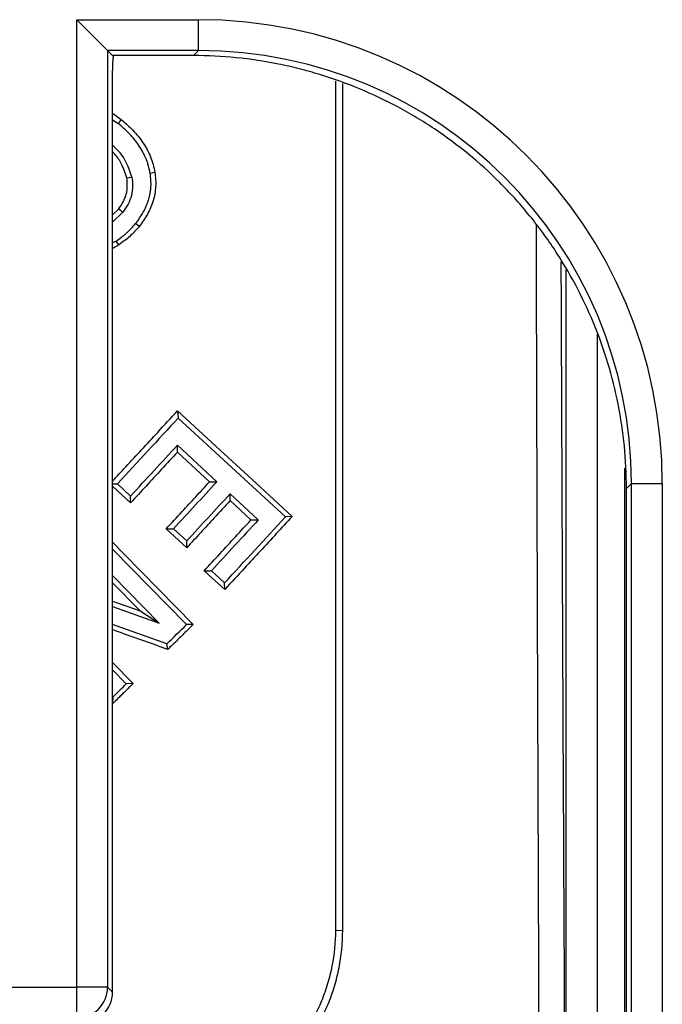
# Model space of a CAD drawing. Units: millimetres. Extents: x 217 to 1264, y 276 to 1114.
# Drawn here: x 676 to 728, y 344 to 423 of the extents above; entities that cross this region are included whole.
import ezdxf

# ---------------------------------------------------------------- set-up
doc = ezdxf.new("R2010")
doc.units = ezdxf.units.MM
doc.layers.add('2034054', color=7, linetype='Continuous')

# ---------------------------------------------------------------- blocks, each defined once
blk = doc.blocks.new('1096528-M_001_Top_view')
for p, q in [((176.6, 117.784), (174.104, 120.281)), ((174.104, 120.281), (183.948, 120.281)), ((174.104, 42.177), (174.104, 120.281)), ((183.948, 117.784), (183.948, 120.281)), ((177, 117.384), (176.6, 117.784)), ((183.948, 117.784), (176.6, 117.784)), ((176.6, 117.784), (176.6, 42.177)), ((183.548, 117.384), (183.948, 117.784)), ((183.42, 117.384), (177, 117.384)), ((177, 43.362), (177, 115.419)), ((177, 112.724), (177.695, 112.232)), ((177, 112.189), (177.463, 111.902)), ((177.695, 112.232), (177.463, 111.902)), ((180.419, 107.951), (180.043, 107.869)), ((177, 104.531), (177.498, 105.018)), ((177, 103.939), (177.836, 104.746)), ((179.156, 103.597), (178.866, 103.835)), ((177.294, 102.415), (177, 102.266)), ((177.496, 102.097), (177.294, 102.415)), ((213.627, 21.781), (213.627, 100.099)), ((216.126, 94.898), (216.126, 21.781)), ((182.253, 88.716), (182.298, 88.126)), ((182.298, 88.126), (190.957, 80.137)), ((185.429, 82.986), (182.239, 85.931)), ((184.837, 82.983), (182.241, 85.38)), ((218.359, 25.781), (218.359, 84.085)), ((177, 82.808), (177.393, 82.81)), ((178.456, 81.83), (177.393, 82.81)), ((218.9, 82.832), (218.5, 82.432)), ((218.9, 19.281), (218.9, 82.832)), ((218.9, 82.832), (221.396, 82.832)), ((221.396, 82.832), (221.396, 19.281)), ((178.459, 81.28), (177, 82.624)), ((188.771, 79.902), (186.492, 82.005)), ((218.5, 25.93), (218.5, 82.432)), ((218.5, 82.432), (218.5, 82.432)), ((178.459, 81.28), (178.456, 81.83)), ((188.179, 79.9), (186.494, 81.455)), ((191.505, 80.179), (190.957, 80.137)), ((181.335, 79.186), (181.926, 79.188)), ((182.992, 77.658), (181.335, 79.186)), ((182.989, 78.208), (181.926, 79.188)), ((182.992, 77.658), (182.989, 78.208)), ((177, 77.529), (182.97, 71.452)), ((184.396, 75.799), (184.988, 75.801)), ((186.051, 74.821), (184.988, 75.801)), ((180.758, 71.578), (177, 75.402)), ((179.232, 72.556), (177, 74.827)), ((186.054, 74.271), (186.051, 74.821)), ((177, 73.341), (179.232, 72.556)), ((177, 72.9), (180.758, 71.578)), ((179.232, 72.556), (180.758, 71.578)), ((181.382, 69.89), (177, 71.45)), ((183.519, 71.467), (182.97, 71.452)), ((181.465, 69.446), (181.382, 69.89)), ((177, 68.379), (178.659, 66.689)), ((177, 67.803), (178.109, 66.674)), ((178.659, 66.689), (178.109, 66.674)), ((177.021, 65.081), (177.046, 65.63)), ((177.021, 65.081), (177, 65.102)), ((195, 46.781), (195.585, 46.75)), ((177, 41.777), (177, 43.362)), ((164.896, 42.177), (174.104, 42.177)), ((176.6, 42.177), (174.104, 42.177)), ((174.104, 39.681), (174.104, 42.177)), ((176.6, 42.177), (177, 41.777))]:
    blk.add_line(p, q)
at = {"flags": 128}
for points in [[(178.147, 107.526), (178.357, 107.554), (178.567, 107.582)], [(177.498, 105.018), (177.611, 104.927), (177.723, 104.836), (177.836, 104.746)], [(182.253, 88.716), (185.699, 85.536), (188.602, 82.857), (191.505, 80.179)], [(182.241, 85.38), (182.24, 85.656), (182.239, 85.931)], [(184.837, 82.983), (185.133, 82.984), (185.429, 82.986)], [(186.494, 81.455), (186.493, 81.73), (186.492, 82.005)], [(188.179, 79.9), (188.475, 79.901), (188.771, 79.902)], [(177, 78.103), (177.915, 77.171), (180.717, 74.319), (183.519, 71.467)], [(186.054, 74.271), (185.788, 74.516), (185.522, 74.761), (185.256, 75.006), (184.99, 75.251), (184.724, 75.496), (184.396, 75.799)]]:
    blk.add_lwpolyline(points, dxfattribs=at)
blk.add_arc((174.095, 42.185), 2.505, 270.1836, 359.8164)
for centre, major_axis, ratio, start_param, end_param in [((183.845, 82.729), (-26.589, -26.589), 0.997265, 2.357564, 3.925621), ((183.845, 82.729), (24.826, 24.826), 0.996876, 5.499157, 7.067214), ((227.209, 91.125), (55.858, -22.028), 0.255895, 2.562365, 2.566003), ((174.497, 41.784), (1.773, -1.773), 0.997265, 5.499157, 7.067214)]:
    blk.add_ellipse(centre, major_axis=major_axis, ratio=ratio, start_param=start_param, end_param=end_param)
for points, knots in [([(177, 115.419), (177, 115.55), (177.001, 115.679), (177.003, 115.933), (177.005, 116.059), (177.01, 116.299), (177.014, 116.413), (177.021, 116.63), (177.025, 116.732), (177.035, 116.916), (177.04, 116.999), (177.052, 117.145), (177.058, 117.208), (177.076, 117.359), (177.09, 117.414), (177.104, 117.419)], [0, 0, 0, 0, 0.125, 0.125, 0.25, 0.25, 0.375, 0.375, 0.5, 0.5, 0.625, 0.625, 0.75, 0.75, 1, 1, 1, 1]), ([(218.5, 82.432), (218.5, 84.74), (218.274, 87.009), (217.609, 90.357), (217.333, 91.464), (216.668, 93.658), (216.278, 94.749), (214.963, 97.921), (213.89, 99.927), (212.306, 102.3), (211.977, 102.768), (211.294, 103.69), (210.939, 104.145), (209.843, 105.48), (209.074, 106.327), (206.657, 108.743), (204.898, 110.188), (202.511, 111.784), (202.023, 112.094), (201.037, 112.685), (200.538, 112.968), (199.026, 113.776), (197.996, 114.263), (195.895, 115.135), (194.823, 115.52), (193.184, 116.02), (192.632, 116.174), (191.518, 116.455), (190.954, 116.583), (189.262, 116.922), (188.127, 117.092), (185.847, 117.322), (184.7, 117.381), (183.548, 117.384)], [0, 0, 0, 0, 0.125, 0.125, 0.1875, 0.1875, 0.25, 0.25, 0.375, 0.375, 0.40625, 0.40625, 0.4375, 0.4375, 0.5, 0.5, 0.625, 0.625, 0.65625, 0.65625, 0.6875, 0.6875, 0.75, 0.75, 0.8125, 0.8125, 0.84375, 0.84375, 0.875, 0.875, 0.9375, 0.9375, 1, 1, 1, 1]), ([(195, 115.321), (195, 104.114), (195, 87.058), (195, 64.235), (195, 52.599), (195, 46.781)], [0, 0, 0, 0, 0.489257, 0.744619, 1, 1, 1, 1]), ([(195.585, 46.75), (195.585, 52.566), (195.586, 67.107), (195.588, 89.888), (195.589, 106.898), (195.59, 115.134)], [0, 0, 0, 0, 0.255862, 0.639722, 1, 1, 1, 1]), ([(177.695, 112.232), (178.025, 111.952), (178.344, 111.663), (178.941, 111.039), (179.218, 110.705), (179.694, 109.992), (179.896, 109.614), (180.143, 109.01), (180.212, 108.801), (180.329, 108.38), (180.377, 108.167), (180.419, 107.951)], [0, 0, 0, 0, 0.25, 0.25, 0.5, 0.5, 0.75, 0.75, 0.875, 0.875, 1, 1, 1, 1]), ([(180.043, 107.869), (180.003, 108.073), (179.958, 108.275), (179.875, 108.573), (179.845, 108.671), (179.795, 108.817), (179.778, 108.866), (179.751, 108.938), (179.742, 108.962), (179.723, 109.009), (179.713, 109.033), (179.694, 109.081), (179.684, 109.104), (179.663, 109.151), (179.653, 109.175), (179.622, 109.245), (179.601, 109.291), (179.535, 109.43), (179.49, 109.52), (179.346, 109.788), (179.242, 109.962), (179.016, 110.297), (178.894, 110.459), (178.637, 110.771), (178.501, 110.923), (178.077, 111.363), (177.774, 111.638), (177.463, 111.902)], [0, 0, 0, 0, 0.125, 0.125, 0.1875, 0.1875, 0.21875, 0.21875, 0.234375, 0.234375, 0.25, 0.25, 0.265625, 0.265625, 0.28125, 0.28125, 0.3125, 0.3125, 0.375, 0.375, 0.5, 0.5, 0.625, 0.625, 0.75, 0.75, 1, 1, 1, 1]), ([(178.567, 107.582), (178.359, 108.199), (178.027, 109.183), (177.279, 109.874), (177, 110.131)], [0, 0, 0, 0, 0.627429, 1, 1, 1, 1]), ([(178.147, 107.526), (178.012, 107.933), (177.773, 108.652), (177.308, 109.32), (177.036, 109.577), (177, 109.612)], [0, 0, 0, 0, 0.531225, 0.93709, 1, 1, 1, 1]), ([(177.498, 105.018), (177.636, 105.197), (177.759, 105.385), (177.968, 105.785), (178.051, 105.991), (178.161, 106.421), (178.187, 106.646), (178.196, 107.087), (178.179, 107.307), (178.147, 107.526)], [0, 0, 0, 0, 0.25, 0.25, 0.5, 0.5, 0.75, 0.75, 1, 1, 1, 1]), ([(178.567, 107.582), (178.64, 107.088), (178.645, 106.58), (178.397, 105.605), (178.148, 105.15), (177.836, 104.746)], [0, 0, 0, 0, 0.5, 0.5, 1, 1, 1, 1]), ([(178.866, 103.835), (179.091, 104.122), (179.299, 104.424), (179.565, 104.899), (179.646, 105.061), (179.754, 105.309), (179.788, 105.393), (179.85, 105.562), (179.879, 105.647), (179.931, 105.82), (179.955, 105.907), (179.997, 106.081), (180.016, 106.169), (180.048, 106.346), (180.062, 106.435), (180.078, 106.569), (180.083, 106.614), (180.092, 106.704), (180.095, 106.749), (180.101, 106.839), (180.103, 106.884), (180.106, 106.975), (180.106, 107.02), (180.105, 107.155), (180.102, 107.244), (180.086, 107.513), (180.066, 107.691), (180.043, 107.869)], [0, 0, 0, 0, 0.25, 0.25, 0.375, 0.375, 0.4375, 0.4375, 0.5, 0.5, 0.5625, 0.5625, 0.625, 0.625, 0.6875, 0.6875, 0.71875, 0.71875, 0.75, 0.75, 0.78125, 0.78125, 0.8125, 0.8125, 0.875, 0.875, 1, 1, 1, 1]), ([(180.419, 107.951), (180.469, 107.567), (180.502, 107.184), (180.468, 106.608), (180.445, 106.415), (180.376, 106.031), (180.33, 105.839), (180.163, 105.277), (180.007, 104.921), (179.625, 104.236), (179.4, 103.909), (179.156, 103.597)], [0, 0, 0, 0, 0.25, 0.25, 0.375, 0.375, 0.5, 0.5, 0.75, 0.75, 1, 1, 1, 1]), ([(177.294, 102.415), (177.439, 102.516), (177.583, 102.62), (177.793, 102.781), (177.863, 102.836), (177.965, 102.92), (177.999, 102.949), (178.066, 103.006), (178.099, 103.035), (178.198, 103.124), (178.263, 103.184), (178.391, 103.307), (178.453, 103.37), (178.635, 103.564), (178.751, 103.699), (178.866, 103.835)], [0, 0, 0, 0, 0.25, 0.25, 0.375, 0.375, 0.4375, 0.4375, 0.5, 0.5, 0.625, 0.625, 0.75, 0.75, 1, 1, 1, 1]), ([(179.156, 103.597), (179.035, 103.455), (178.913, 103.312), (178.657, 103.04), (178.522, 102.91), (178.103, 102.536), (177.803, 102.311), (177.496, 102.097)], [0, 0, 0, 0, 0.25, 0.25, 0.5, 0.5, 1, 1, 1, 1]), ([(211.444, 38.224), (211.395, 51.112), (211.311, 72.877), (211.249, 94.765), (211.223, 103.691)], [0, 0, 0, 0, 0.592172, 1, 1, 1, 1]), ([(177.496, 102.097), (177.36, 102.011), (177.197, 101.909), (177.028, 101.819), (177, 101.805)], [0, 0, 0, 0, 0.837692, 1, 1, 1, 1]), ([(213.206, 100.727), (213.238, 92.932), (213.322, 72.187), (213.424, 51.559), (213.488, 38.684)], [0, 0, 0, 0, 0.375807, 1, 1, 1, 1]), ([(177, 83.023), (177.361, 83.414), (178.148, 84.267), (179.362, 85.583), (180.753, 87.09), (181.716, 88.134), (182.253, 88.716)], [0, 0, 0, 0, 0.205934, 0.449696, 0.693458, 1, 1, 1, 1]), ([(182.241, 85.38), (181.814, 84.917), (181.387, 84.454), (180.96, 83.991), (180.543, 83.539), (180.126, 83.087), (179.709, 82.635), (179.292, 82.183), (178.876, 81.732), (178.459, 81.28)], [0, 0, 0, 0, 0.001889904, 0.001889904, 0.001889904, 0.003734322, 0.003734322, 0.003734322, 0.005578748, 0.005578748, 0.005578748, 0.005578748]), ([(181.335, 79.186), (181.76, 79.648), (182.187, 80.109), (182.613, 80.571), (182.983, 80.973), (183.354, 81.375), (183.725, 81.777), (184.096, 82.179), (184.467, 82.581), (184.837, 82.983)], [0, 0, 0, 0, 0.001884929, 0.001884929, 0.001884929, 0.00352559, 0.00352559, 0.00352559, 0.005166257, 0.005166257, 0.005166257, 0.005166257]), ([(186.494, 81.455), (186.068, 80.993), (185.642, 80.531), (185.216, 80.069), (184.846, 79.667), (184.475, 79.265), (184.104, 78.864), (183.733, 78.462), (183.363, 78.06), (182.992, 77.658)], [0, 0, 0, 0, 0.001884819, 0.001884819, 0.001884819, 0.003525262, 0.003525262, 0.003525262, 0.00516571, 0.00516571, 0.00516571, 0.00516571]), ([(184.396, 75.799), (184.823, 76.262), (185.25, 76.725), (185.677, 77.187), (186.094, 77.639), (186.511, 78.092), (186.928, 78.544), (187.345, 78.996), (187.762, 79.448), (188.179, 79.9)], [0, 0, 0, 0, 0.00188912, 0.00188912, 0.00188912, 0.003734216, 0.003734216, 0.003734216, 0.00557932, 0.00557932, 0.00557932, 0.00557932]), ([(191.505, 80.179), (191.079, 79.717), (190.652, 79.254), (190.225, 78.792), (189.799, 78.33), (189.372, 77.867), (188.946, 77.405), (188.519, 76.943), (188.092, 76.48), (187.666, 76.018), (187.128, 75.436), (186.591, 74.853), (186.054, 74.271)], [0, 0, 0, 0, 0.001887252, 0.001887252, 0.001887252, 0.003774504, 0.003774504, 0.003774504, 0.005661757, 0.005661757, 0.005661757, 0.008039003, 0.008039003, 0.008039003, 0.008039003]), ([(181.465, 69.446), (180.221, 69.889), (178.733, 70.418), (177.245, 70.948), (177, 71.035)], [0, 0, 0, 0, 0.835615, 1, 1, 1, 1]), ([(183.519, 71.467), (183.296, 71.247), (183.072, 71.027), (182.848, 70.806), (182.618, 70.58), (182.387, 70.353), (182.157, 70.126), (181.926, 69.9), (181.696, 69.673), (181.465, 69.446)], [0, 0, 0, 0, 0.000941628, 0.000941628, 0.000941628, 0.001911646, 0.001911646, 0.001911646, 0.002881666, 0.002881666, 0.002881666, 0.002881666]), ([(178.659, 66.689), (178.571, 66.602), (178.482, 66.515), (178.394, 66.428), (178.305, 66.341), (178.216, 66.254), (178.128, 66.167), (178.039, 66.08), (177.951, 65.993), (177.862, 65.906), (177.773, 65.819), (177.685, 65.732), (177.596, 65.645), (177.5, 65.551), (177.405, 65.457), (177.309, 65.363), (177.213, 65.269), (177.117, 65.175), (177.021, 65.081)], [0, 0, 0, 0, 0.000372607, 0.000372607, 0.000372607, 0.000745213, 0.000745213, 0.000745213, 0.00111782, 0.00111782, 0.00111782, 0.001490427, 0.001490427, 0.001490427, 0.001893251, 0.001893251, 0.001893251, 0.002296076, 0.002296076, 0.002296076, 0.002296076]), ([(195, 46.781), (195, 45.803), (194.905, 44.838), (194.624, 43.409), (194.507, 42.936), (194.225, 41.997), (194.059, 41.529), (193.499, 40.166), (193.04, 39.302), (192.225, 38.074), (191.93, 37.675), (191.301, 36.905), (190.97, 36.539), (189.928, 35.494), (189.17, 34.868), (187.933, 34.041), (187.506, 33.784), (186.637, 33.32), (185.75, 32.9), (184.827, 32.57), (183.886, 32.284), (183.404, 32.164), (181.956, 31.876), (180.982, 31.781), (180, 31.781)], [0, 0, 0, 0, 0.125, 0.125, 0.1875, 0.1875, 0.25, 0.25, 0.375, 0.375, 0.4375, 0.4375, 0.5, 0.5, 0.625, 0.625, 0.6875, 0.6875, 0.75, 0.8125, 0.8125, 0.875, 0.875, 1, 1, 1, 1]), ([(180.027, 31.193), (181.046, 31.193), (182.051, 31.292), (183.538, 31.586), (184.031, 31.708), (185.008, 32.003), (185.495, 32.177), (186.911, 32.762), (187.808, 33.24), (189.083, 34.091), (189.498, 34.398), (190.295, 35.051), (190.674, 35.396), (191.755, 36.478), (192.402, 37.266), (193.258, 38.55), (193.521, 38.992), (194, 39.891), (194.216, 40.35), (194.602, 41.287), (194.772, 41.764), (195.067, 42.738), (195.191, 43.236), (195.486, 44.73), (195.584, 45.736), (195.585, 46.75)], [0, 0, 0, 0, 0.125, 0.125, 0.1875, 0.1875, 0.25, 0.25, 0.375, 0.375, 0.4375, 0.4375, 0.5, 0.5, 0.625, 0.625, 0.6875, 0.6875, 0.75, 0.75, 0.8125, 0.8125, 0.875, 0.875, 1, 1, 1, 1])]:
    blk.add_open_spline(points, degree=3, knots=knots)
for points in [[(182.298, 88.126), (180.663, 86.354), (179.028, 84.582), (177.393, 82.81)], [(178.456, 81.83), (179.717, 83.197), (180.978, 84.564), (182.239, 85.931)], [(185.429, 82.986), (184.261, 81.72), (183.094, 80.454), (181.926, 79.188)], [(182.989, 78.208), (184.157, 79.474), (185.325, 80.74), (186.492, 82.005)], [(188.771, 79.902), (187.51, 78.535), (186.249, 77.168), (184.988, 75.801)], [(186.051, 74.821), (187.686, 76.593), (189.321, 78.365), (190.957, 80.137)], [(181.382, 69.89), (181.911, 70.411), (182.44, 70.931), (182.97, 71.452)], [(177.046, 65.63), (177.4, 65.978), (177.755, 66.326), (178.109, 66.674)]]:
    blk.add_open_spline(points, degree=3)

msp = doc.modelspace()

# ---------------------------------------------------------------- block references
at = {"layer": '2034054'}
msp.add_blockref('1096528-M_001_Top_view', (506.604, 302.717), dxfattribs=at)

doc.saveas('drawing.dxf')
